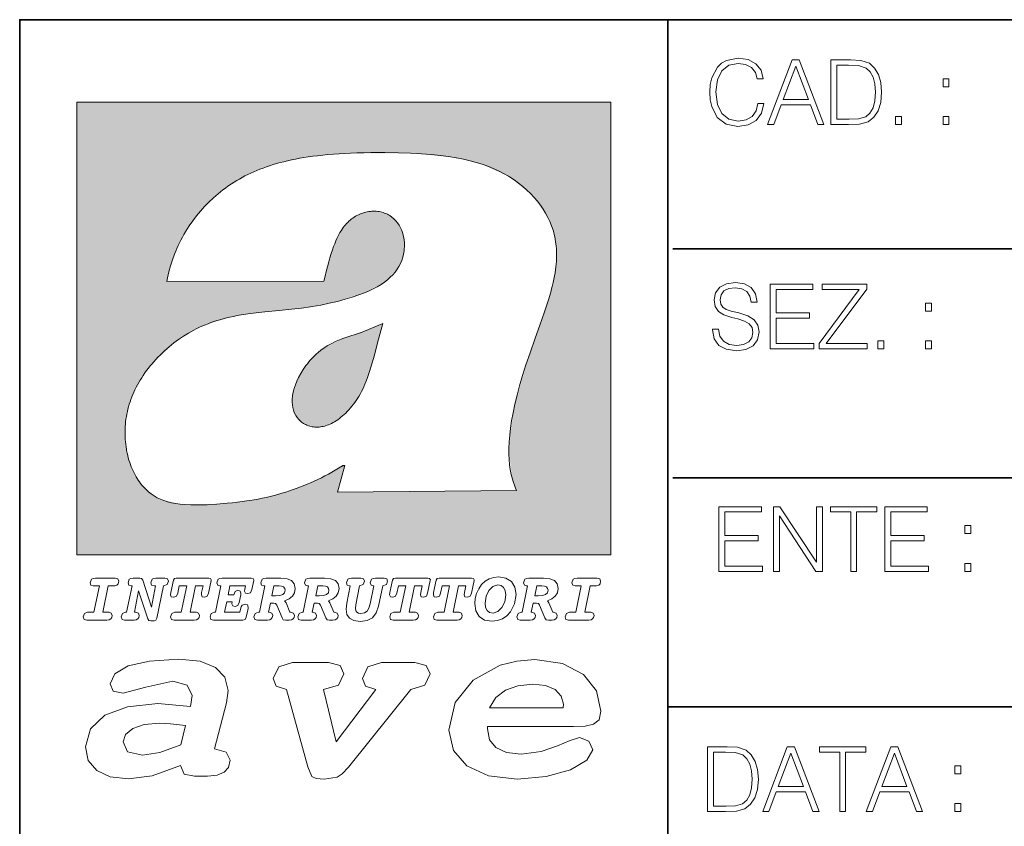
# Model space of a CAD drawing. Extents: x 0 to 420, y 0 to 297.
# Drawn here: x 235 to 265, y 21 to 46 of the extents above; entities that cross this region are included whole.
import ezdxf

# ---------------------------------------------------------------- set-up
doc = ezdxf.new("R2010")
doc.units = 0

msp = doc.modelspace()

# ---------------------------------------------------------------- linework, layer by layer
at = {"color": 7, "lineweight": 35}
for p, q in [((234.999802, 10.00025), (234.999802, 45.500252)), ((234.999802, 45.500252), (410, 45.500252)), ((254.999802, 13.00025), (254.999802, 45.500252)), ((255.154282, 38.433582), (289.154297, 38.433582)), ((255.154282, 31.366917), (289.154297, 31.366917)), ((254.999802, 24.300249), (410, 24.300249))]:
    msp.add_line(p, q, dxfattribs=at)
at = {"color": 1, "lineweight": 18}
for p, q in [((236.758301, 42.957249), (253.241394, 42.957249)), ((236.758301, 28.9942), (236.758301, 42.957249)), ((253.241394, 42.957249), (253.241394, 28.9942)), ((244.389282, 37.438004), (239.540085, 37.419815)), ((245.512177, 35.83955), (246.209061, 36.130817)), ((244.804001, 30.920776), (245.031845, 31.741112)), ((245.031845, 31.741112), (244.968063, 31.741112)), ((245.021957, 31.741112), (245.000015, 31.741112)), ((245.02919, 31.741112), (245.021957, 31.741112)), ((245.031937, 31.741112), (245.02919, 31.741112)), ((250.329529, 30.973202), (244.804001, 30.920776)), ((253.241394, 28.9942), (236.758301, 28.9942))]:
    msp.add_line(p, q, dxfattribs=at)
at = {"color": 7, "lineweight": 18}
for points in [[(257.778748, 42.916454), (257.723114, 42.685577), (257.597931, 42.513115), (257.41156, 42.407413), (257.172333, 42.37125), (256.883057, 42.429665), (256.666077, 42.602127), (256.527008, 42.885857), (256.479706, 43.269722), (256.527008, 43.648026), (256.6633, 43.923409), (256.877502, 44.093086), (257.166779, 44.151501), (257.394867, 44.118122), (257.575684, 44.023548), (257.700867, 43.873337), (257.759277, 43.678623), (257.940094, 43.678623), (257.873322, 43.940098), (257.714752, 44.140377), (257.475555, 44.26833), (257.166779, 44.31562), (256.805176, 44.243298), (256.654968, 44.157066), (256.527008, 44.037457), (256.351776, 43.709221), (256.304474, 43.500599), (256.290558, 43.266941), (256.304474, 43.027718), (256.351776, 42.819096), (256.524231, 42.485298), (256.799622, 42.276676), (257.161224, 42.207134), (257.48111, 42.257206), (257.725891, 42.393505), (257.887238, 42.616035), (257.959564, 42.916454)], [(258.076385, 42.262768), (258.268311, 42.262768), (258.496399, 42.874729), (259.397675, 42.874729), (259.622986, 42.262768), (259.814911, 42.262768), (259.055511, 44.262768), (258.835754, 44.262768)], [(258.557617, 43.038845), (258.944244, 44.068054), (259.333679, 43.038845)], [(260.496399, 44.262768), (260.026306, 44.262768), (260.026306, 42.262768), (260.577087, 42.262768), (260.916443, 42.276676), (261.17514, 42.348999), (261.353149, 42.488079), (261.486664, 42.688358), (261.567352, 42.947052), (261.595154, 43.266941), (261.567352, 43.564575), (261.495026, 43.812141), (261.375397, 44.00964), (261.216858, 44.154285), (260.952606, 44.246078), (260.632721, 44.262768)], [(260.2099, 42.426884), (260.2099, 44.098652), (260.577087, 44.098652), (260.883057, 44.084743), (261.116699, 44.00964), (261.241882, 43.890026), (261.330902, 43.72591), (261.386536, 43.517288), (261.406006, 43.261375), (261.386536, 42.994339), (261.330902, 42.780151), (261.236328, 42.616035), (261.102814, 42.501987), (260.885834, 42.438011), (260.596558, 42.426884)], [(263.489441, 43.431057), (263.673035, 43.431057), (263.673035, 43.678623), (263.489441, 43.678623)], [(262.020752, 42.262768), (262.204346, 42.262768), (262.204346, 42.510334), (262.020752, 42.510334)], [(263.489441, 42.262768), (263.673035, 42.262768), (263.673035, 42.510334), (263.489441, 42.510334)], [(256.377686, 35.948162), (256.377686, 35.934254), (256.424957, 35.65609), (256.569611, 35.45303), (256.803253, 35.330635), (257.123169, 35.286129), (257.409668, 35.327854), (257.626648, 35.441902), (257.762939, 35.622707), (257.812988, 35.864712), (257.774048, 36.078896), (257.660004, 36.240234), (257.465302, 36.359844), (257.184357, 36.451637), (256.950684, 36.510052), (256.797699, 36.56012), (256.694794, 36.629662), (256.633575, 36.724239), (256.614105, 36.852192), (256.641937, 37.010746), (256.730957, 37.13036), (256.87558, 37.202679), (257.07309, 37.230495), (257.278931, 37.199898), (257.434692, 37.113667), (257.529266, 36.974586), (257.56543, 36.785435), (257.754578, 36.785435), (257.704529, 37.041344), (257.571014, 37.23328), (257.362366, 37.35289), (257.081421, 37.394615), (256.806061, 37.35289), (256.60022, 37.244404), (256.469482, 37.074726), (256.424957, 36.857758), (256.458344, 36.646351), (256.558472, 36.498924), (256.728149, 36.393223), (256.970154, 36.315338), (257.159332, 36.268047), (257.36795, 36.20129), (257.512573, 36.120621), (257.596039, 36.006577), (257.62384, 35.845238), (257.590485, 35.681122), (257.493103, 35.55595), (257.337341, 35.475281), (257.125946, 35.450245), (256.886719, 35.483627), (256.711487, 35.580982), (256.602997, 35.736755), (256.566833, 35.948162)], [(258.160706, 35.341763), (259.504242, 35.341763), (259.504242, 35.505878), (258.344299, 35.505878), (258.344299, 36.287521), (259.373505, 36.287521), (259.373505, 36.451637), (258.344299, 36.451637), (258.344299, 37.177647), (259.470856, 37.177647), (259.470856, 37.341763), (258.160706, 37.341763)], [(259.668365, 35.341763), (261.153748, 35.341763), (261.153748, 35.505878), (259.885315, 35.505878), (261.134277, 37.183208), (261.134277, 37.341763), (259.762939, 37.341763), (259.762939, 37.177647), (260.906189, 37.177647), (259.668365, 35.511444)], [(262.950684, 36.510052), (263.134277, 36.510052), (263.134277, 36.757618), (262.950684, 36.757618)], [(261.481995, 35.341763), (261.665588, 35.341763), (261.665588, 35.589329), (261.481995, 35.589329)], [(262.950684, 35.341763), (263.134277, 35.341763), (263.134277, 35.589329), (262.950684, 35.589329)], [(256.573273, 28.474979), (257.916809, 28.474979), (257.916809, 28.639095), (256.756866, 28.639095), (256.756866, 29.420738), (257.786072, 29.420738), (257.786072, 29.584854), (256.756866, 29.584854), (256.756866, 30.310863), (257.883423, 30.310863), (257.883423, 30.474979), (256.573273, 30.474979)], [(258.256165, 28.474979), (258.439758, 28.474979), (258.439758, 30.191252), (259.563538, 28.474979), (259.766602, 28.474979), (259.766602, 30.474979), (259.583008, 30.474979), (259.583008, 28.758707), (258.459229, 30.474979), (258.256165, 30.474979)], [(260.640015, 28.474979), (260.823608, 28.474979), (260.823608, 30.310863), (261.446716, 30.310863), (261.446716, 30.474979), (260.016937, 30.474979), (260.016937, 30.310863), (260.640015, 30.310863)], [(261.694275, 28.474979), (263.037811, 28.474979), (263.037811, 28.639095), (261.877869, 28.639095), (261.877869, 29.420738), (262.907074, 29.420738), (262.907074, 29.584854), (261.877869, 29.584854), (261.877869, 30.310863), (263.004425, 30.310863), (263.004425, 30.474979), (261.694275, 30.474979)], [(264.161591, 29.643269), (264.345184, 29.643269), (264.345184, 29.890835), (264.161591, 29.890835)], [(264.161591, 28.474979), (264.345184, 28.474979), (264.345184, 28.722546), (264.161591, 28.722546)], [(237.06897, 26.974121), (237.690903, 26.974121), (237.760513, 26.983103), (237.809906, 27.010046), (237.841339, 27.054951), (237.85257, 27.117817), (237.825623, 27.189665), (237.758255, 27.216608), (237.56517, 27.216608), (237.731323, 28.031633), (237.843582, 28.031633), (237.933395, 28.036125), (238.000748, 28.056332), (238.041168, 28.098991), (238.054642, 28.173084), (238.027695, 28.247177), (237.949112, 28.27412), (237.333908, 28.27412), (237.262054, 28.262896), (237.212662, 28.235952), (237.172256, 28.130424), (237.199188, 28.056332), (237.266556, 28.031633), (237.457397, 28.031633), (237.291245, 27.216608), (237.095917, 27.216608), (236.999374, 27.176193), (236.961197, 27.072912), (236.988144, 26.996574)], [(239.190735, 28.031633), (239.069489, 27.378265), (238.795563, 28.209009), (238.761887, 28.258404), (238.703506, 28.27412), (238.503693, 28.27412), (238.431839, 28.262896), (238.382446, 28.235952), (238.342026, 28.130424), (238.368973, 28.056332), (238.436325, 28.031633), (238.465515, 28.031633), (238.299362, 27.216608), (238.265686, 27.216608), (238.17363, 27.176193), (238.133224, 27.072912), (238.160156, 26.996574), (238.238739, 26.974121), (238.528381, 26.974121), (238.597992, 26.983103), (238.647385, 27.010046), (238.678818, 27.054951), (238.690048, 27.115572), (238.660858, 27.189665), (238.577774, 27.216608), (238.541855, 27.216608), (238.663101, 27.878958), (238.950485, 27.019026), (238.98642, 26.967386), (239.049286, 26.95616), (239.148071, 26.95616), (239.201965, 26.974121), (239.226654, 27.030252), (239.435471, 28.031633), (239.547729, 28.069803), (239.588135, 28.173084), (239.561203, 28.247177), (239.48262, 28.27412), (239.204208, 28.27412), (239.132355, 28.262896), (239.082962, 28.235952), (239.042542, 28.130424), (239.071732, 28.054087), (239.163788, 28.031633)], [(239.763275, 26.974121), (240.385208, 26.974121), (240.454803, 26.983103), (240.504196, 27.010046), (240.535645, 27.054951), (240.54686, 27.117817), (240.519928, 27.189665), (240.454803, 27.216608), (240.261719, 27.216608), (240.427872, 28.031633), (240.656876, 28.031633), (240.614227, 27.822826), (240.60524, 27.757713), (240.627686, 27.697092), (240.704025, 27.679131), (240.789352, 27.710564), (240.827515, 27.802618), (240.910599, 28.202272), (240.912842, 28.215744), (240.890381, 28.256159), (240.832016, 28.27412), (239.83287, 28.27412), (239.772247, 28.256159), (239.745316, 28.211254), (239.662231, 27.822826), (239.655502, 27.757713), (239.677948, 27.697092), (239.754288, 27.679131), (239.839615, 27.710564), (239.875534, 27.802618), (239.924927, 28.031633), (240.153946, 28.031633), (239.98555, 27.216608), (239.790207, 27.216608), (239.695908, 27.176193), (239.657745, 27.072912), (239.682449, 26.996574)], [(242.140991, 28.27412), (241.245132, 28.27412), (241.173294, 28.262896), (241.123886, 28.235952), (241.083481, 28.130424), (241.110428, 28.056332), (241.17778, 28.031633), (241.20697, 28.031633), (241.038574, 27.216608), (241.007141, 27.216608), (240.910599, 27.176193), (240.872421, 27.072912), (240.899368, 26.996574), (240.980194, 26.974121), (241.889526, 26.974121), (241.959122, 26.992083), (241.992798, 27.061686), (242.048935, 27.328871), (242.053421, 27.373775), (242.026489, 27.445623), (241.954636, 27.470322), (241.860336, 27.434397), (241.833389, 27.385002), (241.81543, 27.310909), (241.79747, 27.216608), (241.319229, 27.216608), (241.386581, 27.54217), (241.55722, 27.54217), (241.550491, 27.477057), (241.572937, 27.416435), (241.649277, 27.398474), (241.734604, 27.427662), (241.770523, 27.521961), (241.819916, 27.759958), (241.82666, 27.809355), (241.801956, 27.872221), (241.732361, 27.894674), (241.644791, 27.860994), (241.60437, 27.755468), (241.431488, 27.755468), (241.485382, 28.031633), (241.968109, 28.031633), (241.947906, 27.935089), (241.941162, 27.869976), (241.963623, 27.809355), (242.039948, 27.791391), (242.125275, 27.82058), (242.161194, 27.914881), (242.219574, 28.202272), (242.221817, 28.217989), (242.201614, 28.256159)], [(243.05481, 28.27412), (242.601273, 28.27412), (242.529419, 28.262896), (242.480026, 28.235952), (242.439606, 28.130424), (242.46431, 28.056332), (242.531662, 28.031633), (242.560852, 28.031633), (242.394699, 27.216608), (242.363266, 27.216608), (242.266724, 27.176193), (242.228561, 27.072912), (242.255493, 26.996574), (242.336334, 26.974121), (242.643921, 26.974121), (242.713531, 26.983103), (242.762924, 27.010046), (242.794357, 27.054951), (242.805588, 27.115572), (242.776398, 27.189665), (242.695572, 27.216608), (242.675354, 27.216608), (242.733734, 27.501755), (242.837021, 27.501755), (242.893143, 27.488283), (242.929077, 27.438889), (243.095215, 27.050459), (243.131149, 26.987593), (243.209732, 26.974121), (243.315262, 26.974121), (243.384857, 26.983103), (243.43425, 27.010046), (243.465683, 27.054951), (243.476913, 27.115572), (243.447723, 27.189665), (243.364655, 27.216608), (243.337708, 27.216608), (243.218704, 27.510736), (243.171555, 27.571358), (243.313019, 27.627489), (243.41629, 27.710564), (243.479156, 27.818335), (243.501617, 27.953051), (243.472427, 28.094501), (243.389343, 28.193293), (243.250153, 28.253914)], [(244.406448, 28.27412), (243.952911, 28.27412), (243.881058, 28.262896), (243.831665, 28.235952), (243.791245, 28.130424), (243.815948, 28.056332), (243.883301, 28.031633), (243.912491, 28.031633), (243.746338, 27.216608), (243.714905, 27.216608), (243.618362, 27.176193), (243.5802, 27.072912), (243.607147, 26.996574), (243.687973, 26.974121), (243.995575, 26.974121), (244.06517, 26.983103), (244.114563, 27.010046), (244.145996, 27.054951), (244.157227, 27.115572), (244.128036, 27.189665), (244.047211, 27.216608), (244.027008, 27.216608), (244.085373, 27.501755), (244.18866, 27.501755), (244.244797, 27.488283), (244.280716, 27.438889), (244.446869, 27.050459), (244.482788, 26.987593), (244.561371, 26.974121), (244.666901, 26.974121), (244.736496, 26.983103), (244.785889, 27.010046), (244.817322, 27.054951), (244.828552, 27.115572), (244.799362, 27.189665), (244.716293, 27.216608), (244.689346, 27.216608), (244.570358, 27.510736), (244.523209, 27.571358), (244.664658, 27.627489), (244.767929, 27.710564), (244.830795, 27.818335), (244.853256, 27.953051), (244.824066, 28.094501), (244.740997, 28.193293), (244.601791, 28.253914)], [(246.200409, 28.031633), (246.312668, 28.069803), (246.353088, 28.173084), (246.326141, 28.247177), (246.247559, 28.27412), (245.980377, 28.27412), (245.908524, 28.262896), (245.859131, 28.235952), (245.81871, 28.130424), (245.845657, 28.056332), (245.930969, 28.031633), (245.816467, 27.479301), (245.776047, 27.344587), (245.722168, 27.250286), (245.641342, 27.196402), (245.529068, 27.178438), (245.454987, 27.18742), (245.401093, 27.216608), (245.367416, 27.266005), (245.358429, 27.335606), (245.369659, 27.450113), (245.48642, 28.031633), (245.596436, 28.072048), (245.634598, 28.173084), (245.607651, 28.247177), (245.529068, 28.27412), (245.241684, 28.27412), (245.16983, 28.262896), (245.120438, 28.235952), (245.080017, 28.130424), (245.104721, 28.056332), (245.172073, 28.031633), (245.201263, 28.031633), (245.093491, 27.49502), (245.071045, 27.313154), (245.097992, 27.147005), (245.178818, 27.030252), (245.313538, 26.960649), (245.504379, 26.935951), (245.719925, 26.965139), (245.88382, 27.050459), (246.00058, 27.198647), (246.072418, 27.4097)], [(246.521469, 26.974121), (247.143402, 26.974121), (247.213013, 26.983103), (247.262405, 27.010046), (247.293839, 27.054951), (247.305069, 27.117817), (247.278122, 27.189665), (247.213013, 27.216608), (247.019928, 27.216608), (247.186066, 28.031633), (247.415085, 28.031633), (247.372421, 27.822826), (247.363449, 27.757713), (247.385895, 27.697092), (247.462234, 27.679131), (247.547546, 27.710564), (247.585724, 27.802618), (247.668793, 28.202272), (247.671036, 28.215744), (247.64859, 28.256159), (247.59021, 28.27412), (246.59108, 28.27412), (246.530457, 28.256159), (246.50351, 28.211254), (246.420441, 27.822826), (246.413696, 27.757713), (246.436157, 27.697092), (246.512497, 27.679131), (246.597809, 27.710564), (246.633743, 27.802618), (246.683136, 28.031633), (246.91214, 28.031633), (246.743759, 27.216608), (246.548416, 27.216608), (246.454117, 27.176193), (246.415955, 27.072912), (246.440643, 26.996574)], [(247.873108, 26.974121), (248.495056, 26.974121), (248.564651, 26.983103), (248.614044, 27.010046), (248.645477, 27.054951), (248.656708, 27.117817), (248.629761, 27.189665), (248.564651, 27.216608), (248.371567, 27.216608), (248.537704, 28.031633), (248.766724, 28.031633), (248.72406, 27.822826), (248.715088, 27.757713), (248.737534, 27.697092), (248.813873, 27.679131), (248.8992, 27.710564), (248.937363, 27.802618), (249.020432, 28.202272), (249.02269, 28.215744), (249.000229, 28.256159), (248.941849, 28.27412), (247.942719, 28.27412), (247.882095, 28.256159), (247.855148, 28.211254), (247.772079, 27.822826), (247.76535, 27.757713), (247.787796, 27.697092), (247.864136, 27.679131), (247.949448, 27.710564), (247.985382, 27.802618), (248.034775, 28.031633), (248.263794, 28.031633), (248.095398, 27.216608), (247.900055, 27.216608), (247.805756, 27.176193), (247.767593, 27.072912), (247.792282, 26.996574)], [(249.781586, 28.310045), (249.626648, 28.294329), (249.487457, 28.247177), (249.36171, 28.173084), (249.253937, 28.072048), (249.161896, 27.941824), (249.094528, 27.798128), (249.051865, 27.643206), (249.038406, 27.486038), (249.072083, 27.257023), (249.177612, 27.084139), (249.345993, 26.976366), (249.575012, 26.940443), (249.743408, 26.960649), (249.893845, 27.014536), (250.026306, 27.104345), (250.140823, 27.23008), (250.266556, 27.481548), (250.313705, 27.762203), (250.275528, 27.993465), (250.170013, 28.164104), (250.001617, 28.271875)], [(251.164658, 28.27412), (250.711105, 28.27412), (250.639267, 28.262896), (250.589874, 28.235952), (250.549454, 28.130424), (250.574158, 28.056332), (250.64151, 28.031633), (250.6707, 28.031633), (250.504547, 27.216608), (250.473114, 27.216608), (250.376572, 27.176193), (250.338394, 27.072912), (250.365341, 26.996574), (250.446167, 26.974121), (250.753769, 26.974121), (250.82338, 26.983103), (250.872772, 27.010046), (250.904205, 27.054951), (250.915436, 27.115572), (250.886246, 27.189665), (250.80542, 27.216608), (250.785202, 27.216608), (250.843582, 27.501755), (250.946869, 27.501755), (251.002991, 27.488283), (251.038925, 27.438889), (251.205063, 27.050459), (251.240997, 26.987593), (251.31958, 26.974121), (251.425095, 26.974121), (251.494705, 26.983103), (251.544098, 27.010046), (251.575531, 27.054951), (251.586761, 27.115572), (251.557571, 27.189665), (251.474503, 27.216608), (251.447556, 27.216608), (251.328552, 27.510736), (251.281403, 27.571358), (251.422852, 27.627489), (251.526138, 27.710564), (251.589005, 27.818335), (251.61145, 27.953051), (251.582275, 28.094501), (251.499191, 28.193293), (251.359985, 28.253914)], [(251.937012, 26.974121), (252.55896, 26.974121), (252.628555, 26.983103), (252.677948, 27.010046), (252.709381, 27.054951), (252.720612, 27.117817), (252.693665, 27.189665), (252.626312, 27.216608), (252.433212, 27.216608), (252.599365, 28.031633), (252.711624, 28.031633), (252.801437, 28.036125), (252.868805, 28.056332), (252.90921, 28.098991), (252.922684, 28.173084), (252.895737, 28.247177), (252.817154, 28.27412), (252.201965, 28.27412), (252.130112, 28.262896), (252.080719, 28.235952), (252.040298, 28.130424), (252.067245, 28.056332), (252.134598, 28.031633), (252.325439, 28.031633), (252.159302, 27.216608), (251.963959, 27.216608), (251.867416, 27.176193), (251.829254, 27.072912), (251.856186, 26.996574)], [(242.780884, 27.724035), (242.84375, 28.033878), (243.000916, 28.033878), (243.081757, 28.024899), (243.14238, 27.997955), (243.178299, 27.955296), (243.191772, 27.896919), (243.173813, 27.81609), (243.117676, 27.762203), (243.023376, 27.733015), (242.8909, 27.724035)], [(244.132523, 27.724035), (244.195389, 28.033878), (244.35257, 28.033878), (244.433395, 28.024899), (244.494019, 27.997955), (244.529938, 27.955296), (244.543411, 27.896919), (244.525452, 27.81609), (244.469315, 27.762203), (244.375015, 27.733015), (244.242538, 27.724035)], [(250.001617, 27.753223), (249.967926, 27.54217), (249.880371, 27.362549), (249.754639, 27.236814), (249.606445, 27.19191), (249.500916, 27.209873), (249.424591, 27.270494), (249.37294, 27.367041), (249.357224, 27.501755), (249.388657, 27.712809), (249.476227, 27.892429), (249.601959, 28.015917), (249.752396, 28.063068), (249.853424, 28.04286), (249.932007, 27.982239), (249.983643, 27.885693)], [(250.890732, 27.724035), (250.953598, 28.033878), (251.110764, 28.033878), (251.191589, 28.024899), (251.252213, 27.997955), (251.288147, 27.955296), (251.301605, 27.896919), (251.283646, 27.81609), (251.227524, 27.762203), (251.133224, 27.733015), (251.000748, 27.724035)], [(241.013397, 22.998755), (241.377136, 24.421034), (241.43309, 24.801863), (241.330505, 25.213779), (241.041382, 25.51689), (240.565735, 25.703417), (239.903564, 25.773365), (239.008224, 25.711189), (238.346039, 25.56352), (237.935684, 25.322588), (237.795792, 25.011707), (237.889053, 24.78632), (238.1875, 24.716372), (238.896301, 24.902899), (239.726349, 25.089428), (240.164703, 24.965076), (240.323242, 24.646423), (240.267288, 24.312225), (239.26004, 24.397718), (238.327393, 24.304455), (237.627914, 24.040205), (237.180237, 23.620516), (237.031021, 23.06093), (237.11496, 22.641241), (237.376099, 22.33036), (237.786453, 22.143831), (238.355377, 22.073883), (239.082825, 22.167149), (239.959518, 22.485802), (240.071426, 22.221552), (240.397858, 22.159376), (240.798889, 22.159376), (241.097336, 22.190464), (241.311844, 22.283728), (241.442413, 22.431396), (241.489044, 22.649014), (241.367813, 22.905491)], [(243.233093, 24.832951), (243.885941, 22.446941), (244.01651, 22.151604), (244.147079, 22.089428), (244.389572, 22.066113), (244.790604, 22.128288), (244.949158, 22.229324), (245.145004, 22.439169), (247.066254, 24.832951), (247.504593, 24.972847), (247.663147, 25.322588), (247.541901, 25.579065), (247.1875, 25.664558), (246.161591, 25.664558), (245.741898, 25.532433), (245.57402, 25.174919), (245.667282, 24.933987), (245.98439, 24.832951), (244.762619, 23.224142), (244.370911, 24.832951), (244.837234, 24.965076), (245.005112, 25.322588), (244.883865, 25.579065), (244.529465, 25.664558), (243.419617, 25.664558), (242.990601, 25.532433), (242.822723, 25.174919), (242.915985, 24.933987)], [(249.435165, 23.690464), (252.083862, 23.690464), (252.447601, 23.698236), (252.70874, 23.760412), (252.876617, 23.900309), (252.932571, 24.164558), (252.792679, 24.79409), (252.391647, 25.299273), (251.748123, 25.633469), (250.899414, 25.757822), (250.339828, 25.711189), (249.826874, 25.586838), (248.987488, 25.120516), (248.437241, 24.428806), (248.241379, 23.581656), (248.381271, 22.952122), (248.800964, 22.478029), (249.46315, 22.167149), (250.349152, 22.066113), (251.244492, 22.151604), (251.990601, 22.353676), (252.494232, 22.649014), (252.680756, 22.975439), (252.559509, 23.239687), (252.270401, 23.348495), (251.981277, 23.263002), (251.589569, 23.092018), (251.085938, 22.921034), (250.470398, 22.843313), (250.022736, 22.889946), (249.696304, 23.045387), (249.500443, 23.28632), (249.435165, 23.620516)], [(249.500443, 24.273365), (249.686981, 24.584248), (249.985428, 24.809635), (250.367813, 24.949532), (250.834122, 25.003935), (251.22583, 24.957304), (251.524277, 24.832951), (251.710815, 24.630878), (251.776093, 24.382174), (251.766769, 24.273365)], [(239.968842, 23.130878), (239.325317, 22.889946), (238.784393, 22.812225), (238.327393, 22.913261), (238.1875, 23.224142), (238.2621, 23.441759), (238.485947, 23.628288), (238.840347, 23.75264), (239.325317, 23.799273), (239.651749, 23.775957), (240.118073, 23.721552)], [(256.693848, 23.068348), (256.223755, 23.068348), (256.223755, 21.068348), (256.774506, 21.068348), (257.113892, 21.082256), (257.372559, 21.154579), (257.550598, 21.293661), (257.684113, 21.493938), (257.764771, 21.752632), (257.792603, 22.072521), (257.764771, 22.370155), (257.692444, 22.617722), (257.572845, 22.815218), (257.414307, 22.959864), (257.150024, 23.051659), (256.830139, 23.068348)], [(256.407349, 21.232464), (256.407349, 22.904232), (256.774506, 22.904232), (257.080505, 22.890324), (257.314148, 22.815218), (257.439331, 22.695608), (257.528351, 22.53149), (257.583984, 22.322868), (257.603455, 22.066957), (257.583984, 21.799919), (257.528351, 21.585733), (257.433777, 21.421616), (257.300232, 21.30757), (257.083282, 21.243591), (256.793976, 21.232464)], [(257.926117, 21.068348), (258.118042, 21.068348), (258.34613, 21.680309), (259.247406, 21.680309), (259.472717, 21.068348), (259.664642, 21.068348), (258.905243, 23.068348), (258.685516, 23.068348)], [(258.407349, 21.844425), (258.793976, 22.873632), (259.183411, 21.844425)], [(260.301636, 21.068348), (260.485229, 21.068348), (260.485229, 22.904232), (261.108307, 22.904232), (261.108307, 23.068348), (259.678558, 23.068348), (259.678558, 22.904232), (260.301636, 22.904232)], [(261.119446, 21.068348), (261.311371, 21.068348), (261.539459, 21.680309), (262.440735, 21.680309), (262.666046, 21.068348), (262.857971, 21.068348), (262.098572, 23.068348), (261.878815, 23.068348)], [(261.600677, 21.844425), (261.987305, 22.873632), (262.37674, 21.844425)], [(263.85379, 22.236637), (264.037384, 22.236637), (264.037384, 22.484203), (263.85379, 22.484203)], [(263.85379, 21.068348), (264.037384, 21.068348), (264.037384, 21.315914), (263.85379, 21.315914)]]:
    msp.add_lwpolyline(points, close=True, dxfattribs=at)
at = {"color": 1, "lineweight": 18}
for points in [[(250.329529, 30.973202), (250.30072, 31.041677), (250.273895, 31.110657), (250.226227, 31.249695), (250.202896, 31.328526), (250.167038, 31.471491), (250.138336, 31.618565), (250.116608, 31.771093), (250.101852, 31.930441), (250.094208, 32.098038), (250.093933, 32.27541), (250.101395, 32.464149), (250.102234, 32.477833), (250.118561, 32.680336), (250.143738, 32.896637), (250.178375, 33.127411), (250.223053, 33.373215), (250.278366, 33.634476), (250.34491, 33.911621), (250.423355, 34.20541), (250.514709, 34.517769), (250.620895, 34.853683), (250.746429, 35.22596), (250.904861, 35.673824), (251.0504, 36.07869), (251.194122, 36.4888), (251.254929, 36.670925), (251.313309, 36.854439), (251.354965, 36.992958), (251.394363, 37.13224), (251.400009, 37.153069), (251.430374, 37.269642), (251.458496, 37.386669), (251.481247, 37.490372), (251.501785, 37.594349), (251.518356, 37.689018), (251.532761, 37.783836), (251.544037, 37.871857), (251.553177, 37.959927), (251.559708, 38.042854), (251.564133, 38.125755), (251.566284, 38.204685), (251.56636, 38.283516), (251.564407, 38.359249), (251.560379, 38.434818), (251.554459, 38.507969), (251.546494, 38.580902), (251.536697, 38.65197), (251.524887, 38.722755), (251.523224, 38.731865), (251.509354, 38.801167), (251.493484, 38.870117), (251.475784, 38.938107), (251.456116, 39.005676), (251.411041, 39.139004), (251.35817, 39.270374), (251.297409, 39.399929), (251.228683, 39.527676), (251.151901, 39.65353), (251.067062, 39.777294), (250.974197, 39.898697), (250.873398, 40.017384), (250.764816, 40.132938), (250.648727, 40.244896), (250.525452, 40.352779), (250.395325, 40.4561), (250.258774, 40.55442), (250.11615, 40.647354), (250.079788, 40.66959), (249.929962, 40.755428), (249.774429, 40.835445), (249.613007, 40.909626), (249.445297, 40.97805), (249.270599, 41.040844), (249.087906, 41.098194), (248.895844, 41.150311), (248.692551, 41.197414), (248.475662, 41.239716), (248.469482, 41.24081), (248.235657, 41.278328), (247.982117, 41.311222), (247.704987, 41.339447), (247.399567, 41.362885), (247.060608, 41.381252), (246.684006, 41.394012), (246.271271, 41.400269), (246.05426, 41.400604), (245.836746, 41.398933), (245.622284, 41.395264), (245.40741, 41.389454), (245.207138, 41.381962), (245.006638, 41.372265), (244.859787, 41.363628), (244.684723, 41.351482), (244.50972, 41.337132), (244.350891, 41.322002), (244.192276, 41.304707), (244.046829, 41.286747), (243.901718, 41.266659), (243.767151, 41.245941), (243.633026, 41.223133), (243.507401, 41.199684), (243.382294, 41.174183), (243.264145, 41.148006), (243.146576, 41.119816), (243.03479, 41.090908), (242.92366, 41.060024), (242.817383, 41.02837), (242.711792, 40.99477), (242.610352, 40.96035), (242.509644, 40.924015), (242.412491, 40.886799), (242.316132, 40.847694), (242.222809, 40.807648), (242.130356, 40.765747), (242.040543, 40.722828), (241.951645, 40.678089), (241.865051, 40.632256), (241.779404, 40.584637), (241.695786, 40.535835), (241.613174, 40.485291), (241.532349, 40.433472), (241.452591, 40.379951), (241.426697, 40.362045), (241.348923, 40.306648), (241.272293, 40.249607), (241.197021, 40.191082), (241.122986, 40.13097), (240.978729, 40.006134), (240.83963, 39.875179), (240.705856, 39.738277), (240.577698, 39.59568), (240.455444, 39.447716), (240.339432, 39.294758), (240.229965, 39.137222), (240.177795, 39.056873), (240.12735, 38.975529), (240.113785, 38.95298), (240.065613, 38.870461), (240.019226, 38.787018), (239.97467, 38.702759), (239.931915, 38.617622), (239.891022, 38.531723), (239.851929, 38.444977), (239.814713, 38.357479), (239.779312, 38.269161), (239.71402, 38.090145), (239.656067, 37.907841), (239.605423, 37.722084), (239.562088, 37.532681), (239.540085, 37.419815)], [(244.389282, 37.438004), (244.422821, 37.585358), (244.458511, 37.733105), (244.495895, 37.879261), (244.535599, 38.025635), (244.573364, 38.156788), (244.613556, 38.28767), (244.648804, 38.394955), (244.686386, 38.501526), (244.719315, 38.588348), (244.75444, 38.674221), (244.785965, 38.745644), (244.817352, 38.811646), (244.850739, 38.876556), (244.88208, 38.93285), (244.915314, 38.98801), (244.947327, 39.037079), (244.98114, 39.084976), (245.014359, 39.128426), (245.049301, 39.17065), (245.084106, 39.209476), (245.12056, 39.247009), (245.157196, 39.281815), (245.195404, 39.315247), (245.241211, 39.351852), (245.281052, 39.38089), (245.322281, 39.408398), (245.364151, 39.43391), (245.407227, 39.457779), (245.450897, 39.479675), (245.495605, 39.499817), (245.540741, 39.517944), (245.5867, 39.534218), (245.632828, 39.548416), (245.679565, 39.56068), (245.726181, 39.570827), (245.773163, 39.578979), (245.819717, 39.585011), (245.866409, 39.589012), (245.912384, 39.590931), (245.958282, 39.590809), (246.003235, 39.58868), (246.047897, 39.58453), (246.091461, 39.578461), (246.134552, 39.570408), (246.176437, 39.560532), (246.217682, 39.548725), (246.25769, 39.535179), (246.296906, 39.519772), (246.344482, 39.498024), (246.38121, 39.47876), (246.416931, 39.457748), (246.485062, 39.410721), (246.548737, 39.357048), (246.607803, 39.296825), (246.662003, 39.230183), (246.710999, 39.157284), (246.754425, 39.078392), (246.791855, 38.993881), (246.822845, 38.904282), (246.846939, 38.810272), (246.863739, 38.712704), (246.872925, 38.612572), (246.874268, 38.510948), (246.867676, 38.408928), (246.863068, 38.370087), (246.845566, 38.269173), (246.820297, 38.170006), (246.787445, 38.073162), (246.747131, 37.979027), (246.699463, 37.88784), (246.644455, 37.799713), (246.582062, 37.714672), (246.5121, 37.632675), (246.434296, 37.553616), (246.34819, 37.477341), (246.253204, 37.403648), (246.148468, 37.332279), (246.032852, 37.262897), (245.904831, 37.195061), (245.762329, 37.128208), (245.635345, 37.074688), (245.459656, 37.007999), (245.262192, 36.941074), (245.042297, 36.8745), (244.802383, 36.809807), (244.548935, 36.749462), (244.289444, 36.695755), (244.026688, 36.649448), (243.969986, 36.64048), (243.69516, 36.601719), (243.390259, 36.566334), (243.008987, 36.528992), (242.562469, 36.48661), (242.112, 36.434422), (241.972977, 36.414593), (241.834213, 36.392437), (241.714294, 36.37112), (241.594818, 36.347641), (241.486328, 36.324192), (241.378372, 36.298672), (241.277832, 36.272778), (241.177933, 36.244881), (241.083344, 36.216339), (240.989456, 36.185848), (240.899506, 36.154491), (240.810318, 36.121235), (240.699768, 36.076839), (240.615433, 36.040508), (240.531952, 36.002338), (240.450119, 35.962715), (240.369186, 35.921299), (240.210541, 35.833374), (240.055466, 35.738297), (239.903656, 35.635872), (239.755081, 35.526016), (239.60997, 35.408817), (239.468781, 35.284557), (239.332275, 35.153782), (239.266083, 35.08622), (239.201385, 35.017326), (239.138504, 34.947437), (239.077209, 34.876286), (239.029907, 34.819164), (238.97258, 34.747105), (238.916916, 34.673862), (238.86409, 34.600998), (238.812958, 34.527008), (238.764801, 34.453739), (238.718384, 34.379383), (238.674881, 34.305893), (238.633163, 34.231354), (238.594238, 34.157681), (238.557098, 34.082993), (238.522614, 34.009087), (238.489944, 33.934204), (238.459747, 33.85997), (238.431381, 33.784794), (238.405365, 33.710129), (238.381195, 33.634563), (238.359268, 33.559368), (238.339218, 33.483334), (238.32132, 33.407543), (238.305313, 33.330975), (238.291397, 33.25457), (238.279434, 33.17746), (238.269516, 33.100471), (238.261551, 33.022865), (238.25563, 32.945396), (238.251709, 32.867416), (238.249802, 32.789642), (238.249924, 32.711487), (238.252045, 32.633675), (238.256195, 32.555634), (238.262329, 32.478157), (238.270508, 32.400616), (238.280624, 32.323929), (238.292755, 32.247372), (238.300293, 32.20541), (238.315323, 32.130543), (238.332352, 32.05608), (238.351044, 31.983353), (238.371689, 31.911249), (238.393814, 31.841269), (238.417816, 31.772121), (238.44313, 31.705402), (238.470215, 31.639711), (238.498413, 31.576654), (238.52832, 31.514793), (238.559128, 31.455669), (238.591568, 31.397881), (238.624756, 31.342838), (238.65947, 31.289246), (238.694839, 31.238333), (238.731628, 31.188957), (238.769012, 31.142143), (238.807724, 31.09693), (238.847031, 31.054121), (238.887558, 31.012962), (238.928726, 30.97403), (238.971039, 30.936781), (239.014069, 30.901571), (239.058182, 30.868071), (239.14917, 30.806503), (239.244293, 30.751751), (239.343964, 30.70355), (239.449112, 30.661486), (239.560699, 30.625338), (239.680069, 30.594919), (239.808929, 30.570129), (239.94957, 30.550945), (240.10524, 30.53743), (240.280731, 30.529762), (240.328552, 30.528797), (240.539047, 30.529057), (240.787338, 30.536663), (241.07991, 30.552963), (241.40538, 30.578764), (241.564758, 30.594389), (241.723404, 30.612135), (241.867279, 30.630337), (242.010895, 30.650713), (242.101303, 30.664761), (242.230301, 30.686533), (242.359283, 30.710432), (242.48317, 30.735462), (242.60701, 30.762577), (242.728287, 30.791201), (242.849426, 30.821873), (242.969177, 30.854267), (243.088623, 30.888664), (243.207169, 30.924887), (243.325211, 30.963058), (243.442413, 31.003059), (243.558945, 31.04495), (243.635941, 31.073803), (243.750809, 31.118635), (243.864792, 31.165281), (243.977493, 31.213552), (244.089218, 31.263596), (244.199524, 31.315201), (244.308823, 31.368544), (244.416733, 31.423433), (244.523575, 31.480038), (244.62912, 31.538212), (244.733597, 31.598083), (244.836868, 31.659573), (244.939072, 31.722754), (244.968063, 31.741112)], [(246.209061, 36.130817), (246.04451, 35.53064), (245.943375, 35.154842), (245.837234, 34.77927), (245.797333, 34.649754), (245.754868, 34.521233), (245.720932, 34.42585), (245.684845, 34.331398), (245.651779, 34.250877), (245.616699, 34.171272), (245.582718, 34.0993), (245.546814, 34.028252), (245.537018, 34.009678), (245.500748, 33.943657), (245.462662, 33.87859), (245.423599, 33.815849), (245.382782, 33.754112), (245.340576, 33.693935), (245.296677, 33.63485), (245.251434, 33.577332), (245.204575, 33.521023), (245.156891, 33.466885), (245.107666, 33.414112), (245.058548, 33.364445), (245.007996, 33.316303), (244.912369, 33.233242), (244.863708, 33.194916), (244.813797, 33.158337), (244.766312, 33.126114), (244.717667, 33.095699), (244.671204, 33.069092), (244.623703, 33.044334), (244.577988, 33.022839), (244.531342, 33.003239), (244.486191, 32.986485), (244.440262, 32.971684), (244.411911, 32.963665), (244.367508, 32.952831), (244.322586, 32.944016), (244.278992, 32.937538), (244.235092, 32.933117), (244.192566, 32.930878), (244.149948, 32.930706), (244.108719, 32.932575), (244.067612, 32.936497), (244.027863, 32.942326), (243.988464, 32.950176), (243.950378, 32.959831), (243.912827, 32.971447), (243.862518, 32.99052), (243.827545, 33.006351), (243.793427, 33.024002), (243.760498, 33.043301), (243.728638, 33.064308), (243.697998, 33.086903), (243.668594, 33.111073), (243.613861, 33.16383), (243.564957, 33.222046), (243.522308, 33.285194), (243.506729, 33.312355), (243.473343, 33.381798), (243.446655, 33.455544), (243.426788, 33.533646), (243.413879, 33.616249), (243.408157, 33.703556), (243.409912, 33.795792), (243.419525, 33.893124), (243.421631, 33.90799), (243.440765, 34.011066), (243.468597, 34.118603), (243.505417, 34.230068), (243.551605, 34.345161), (243.607559, 34.463707), (243.672867, 34.584053), (243.748428, 34.70681), (243.789337, 34.767555), (243.831955, 34.82724), (243.875687, 34.885025), (243.921066, 34.941574), (243.966721, 34.995224), (244.013916, 35.047489), (244.061035, 35.096653), (244.109573, 35.144321), (244.158173, 35.189198), (244.208069, 35.23251), (244.293304, 35.300526), (244.399384, 35.375816), (244.512268, 35.446278), (244.63443, 35.513332), (244.768829, 35.578327), (244.919327, 35.642635), (245.001282, 35.674664), (245.182877, 35.739586), (245.382233, 35.802654), (245.536652, 35.846134)]]:
    msp.add_lwpolyline(points, dxfattribs=at)
at = {"color": 7, "lineweight": 5}
msp.add_point((234.999802, 45.500252), dxfattribs=at)
msp.add_point((234.999802, 45.500252), dxfattribs=at)
at = {"color": 1, "lineweight": 5}
for points in [[(253.241394, 42.957249), (236.758301, 42.957249), (244.859787, 41.363628), (243.902328, 41.26675)], [(238.250992, 32.663723), (238.26889, 33.095093), (236.758301, 42.957249), (238.354477, 33.541927)], [(236.758301, 42.957249), (238.354477, 33.541927), (239.683777, 37.998314), (238.501663, 33.961658)], [(236.758301, 42.957249), (239.683777, 37.998314), (240.113785, 38.95298), (239.871231, 38.488434)], [(236.758301, 42.957249), (240.113785, 38.95298), (241.014069, 40.037704), (240.641129, 39.667751)], [(236.758301, 42.957249), (241.014069, 40.037704), (241.833496, 40.614983), (241.426697, 40.362045)], [(236.758301, 42.957249), (241.833496, 40.614983), (242.96405, 41.071503), (242.384598, 40.875713)], [(236.758301, 42.957249), (242.96405, 41.071503), (243.902328, 41.26675)], [(236.758301, 28.9942), (238.296753, 32.224678), (236.758301, 42.957249), (238.250992, 32.663723)], [(253.241394, 42.957249), (244.859787, 41.363628), (247.174698, 41.375866), (245.159729, 41.379875)], [(253.241394, 42.957249), (247.174698, 41.375866), (249.228668, 41.054726), (248.469482, 41.24081)], [(253.241394, 42.957249), (249.228668, 41.054726), (250.084854, 40.666527), (250.079788, 40.66959)], [(253.241394, 42.957249), (250.084854, 40.666527), (251.261017, 39.469646), (250.776245, 40.121315)], [(253.241394, 42.957249), (251.261017, 39.469646), (251.523224, 38.731865), (251.422012, 39.108749)], [(253.241394, 42.957249), (251.523224, 38.731865), (253.241394, 28.9942), (251.559586, 38.446224)], [(245.736725, 39.572838), (245.478455, 39.492352), (245.675674, 37.091145), (245.635345, 37.074688)], [(245.736725, 39.572838), (245.675674, 37.091145), (245.996704, 39.589115), (246.280273, 37.423687)], [(246.344482, 39.498024), (245.996704, 39.589115), (246.673172, 37.843857), (246.280273, 37.423687)], [(246.344482, 39.498024), (246.673172, 37.843857), (246.535492, 39.369087)], [(245.635345, 37.074688), (245.478455, 39.492352), (244.974609, 39.076019), (245.241211, 39.351852)], [(246.535492, 39.369087), (246.673172, 37.843857), (246.689285, 39.191322), (246.79628, 38.096882)], [(246.689285, 39.191322), (246.79628, 38.096882), (246.80127, 38.969074), (246.863068, 38.370087)], [(245.635345, 37.074688), (244.974609, 39.076019), (244.672913, 36.777988), (244.785965, 38.745644)], [(246.80127, 38.969074), (246.863068, 38.370087), (246.863953, 38.711056)], [(244.389282, 37.438004), (244.672913, 36.777988), (244.555649, 38.096245), (244.785965, 38.745644)], [(251.534668, 37.797688), (253.241394, 28.9942), (251.559586, 38.446224)], [(239.683777, 37.998314), (238.501663, 33.961658), (238.736298, 34.408562)], [(239.540085, 37.419815), (239.683777, 37.998314), (239.029907, 34.819164), (238.736298, 34.408562)], [(251.534668, 37.797688), (251.400009, 37.153069), (253.241394, 28.9942), (250.684036, 35.043575)], [(239.540085, 37.419815), (239.029907, 34.819164), (239.825043, 35.578968), (239.083267, 34.88345)], [(239.540085, 37.419815), (240.699768, 36.076839), (244.389282, 37.438004), (241.547119, 36.337593)], [(239.825043, 35.578968), (240.247299, 35.854565), (239.540085, 37.419815), (240.699768, 36.076839)], [(244.389282, 37.438004), (241.547119, 36.337593), (242.426895, 36.472431)], [(242.426895, 36.472431), (243.969986, 36.64048), (244.389282, 37.438004), (244.672913, 36.777988)], [(245.837234, 34.77927), (245.001282, 35.674664), (246.209061, 36.130817), (245.512177, 35.83955)], [(245.837234, 34.77927), (244.293304, 35.300526), (245.001282, 35.674664), (244.92186, 35.643658)], [(245.837234, 34.77927), (243.897324, 34.912399), (244.293304, 35.300526), (244.171555, 35.201088)], [(253.241394, 28.9942), (250.684036, 35.043575), (250.329529, 30.973202), (250.265701, 33.57766)], [(245.837234, 34.77927), (243.431213, 33.513279), (243.601318, 34.451321), (243.421631, 33.90799)], [(245.837234, 34.77927), (243.67981, 33.101547), (243.431213, 33.513279), (243.506729, 33.312355)], [(245.837234, 34.77927), (243.601318, 34.451321), (243.897324, 34.912399), (243.672867, 34.584053)], [(245.837234, 34.77927), (244.160324, 32.930553), (243.67981, 33.101547), (243.862518, 32.99052)], [(245.837234, 34.77927), (244.676682, 33.072098), (244.160324, 32.930553), (244.411911, 32.963665)], [(245.837234, 34.77927), (245.038406, 33.34491), (244.676682, 33.072098), (244.912369, 33.233242)], [(245.837234, 34.77927), (245.537018, 34.009678), (245.038406, 33.34491), (245.314728, 33.65873)], [(250.329529, 30.973202), (250.265701, 33.57766), (250.202896, 31.328526), (250.102234, 32.477833)], [(238.407867, 31.800053), (238.300293, 32.20541), (236.758301, 28.9942), (238.296753, 32.224678)], [(250.202896, 31.328526), (250.102234, 32.477833), (250.093521, 32.134872)], [(236.758301, 28.9942), (238.576416, 31.424341), (238.407867, 31.800053)], [(244.842697, 31.663116), (244.254868, 31.34193), (245.031845, 31.741112), (244.804001, 30.920776)], [(244.842697, 31.663116), (245.031845, 31.741112), (244.968063, 31.741112)], [(236.758301, 28.9942), (239.003632, 30.90987), (238.576416, 31.424341), (238.775421, 31.134443)], [(243.635941, 31.073803), (244.804001, 30.920776), (244.254868, 31.34193)], [(253.241394, 28.9942), (243.635941, 31.073803), (242.808716, 30.811327), (243.508514, 31.026556)], [(253.241394, 28.9942), (250.329529, 30.973202), (243.635941, 31.073803), (244.804001, 30.920776)], [(236.758301, 28.9942), (239.957901, 30.550032), (239.003632, 30.90987), (239.343964, 30.70355)], [(253.241394, 28.9942), (242.808716, 30.811327), (241.465149, 30.584381), (242.101303, 30.664761)], [(253.241394, 28.9942), (239.957901, 30.550032), (236.758301, 28.9942)], [(253.241394, 28.9942), (241.465149, 30.584381), (239.957901, 30.550032), (240.328552, 30.528797)]]:
    msp.add_solid(points, dxfattribs=at)

doc.saveas('drawing.dxf')
